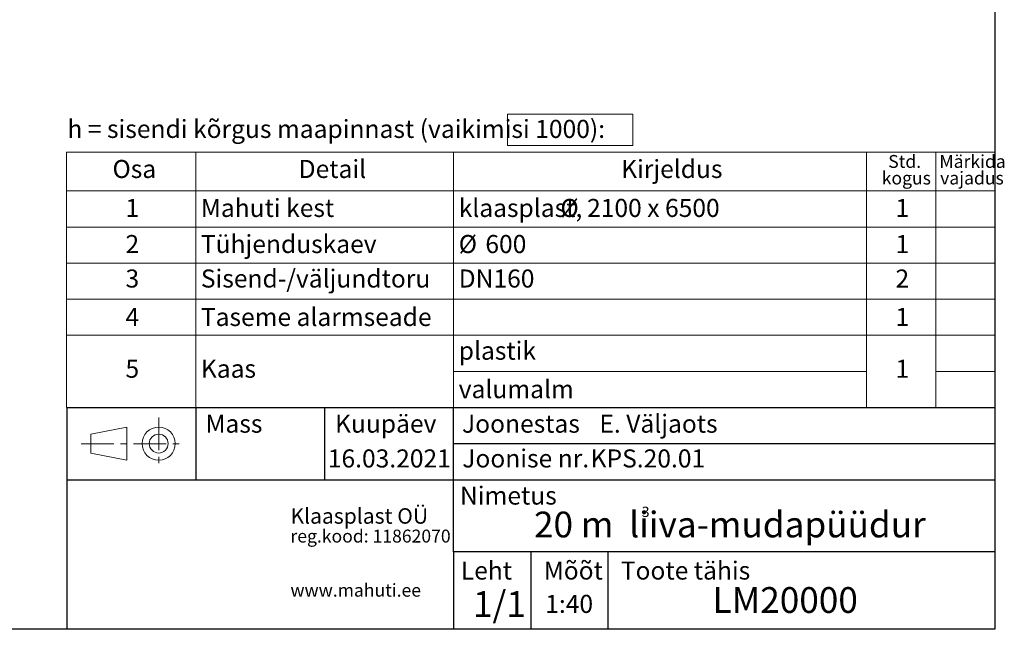
# Model space of a CAD drawing. Units: millimetres. Extents: x 8 to 413, y 5 to 290.
# Drawn here: x 222 to 413, y 5 to 124 of the extents above; entities that cross this region are included whole.
import ezdxf

# ---------------------------------------------------------------- set-up
doc = ezdxf.new("R2010")
doc.units = ezdxf.units.MM
doc.linetypes.add('CENTER', pattern=[10.16, 6.35, -1.27, 1.27, -1.27])
doc.styles.add('SLDTEXTSTYLE0', font='TXT', dxfattribs={"width": 0.605})

# ---------------------------------------------------------------- blocks, each defined once
blk = doc.blocks.new('SW_NOTE_0')
at = {"color": 0, "linetype": 'Continuous', "lineweight": 0, "attachment_point": 1, "style": 'SLDTEXTSTYLE0'}
for s, insert, char_height in [('Klaasplast OÜ', (0, 3.87), 3), ('reg.kood: 11862070', (0, -0.28), 2.5), ('www.mahuti.ee', (0, -10.78), 2.5)]:
    blk.add_mtext(s, dxfattribs=dict(at, insert=insert, char_height=char_height))
blk = doc.blocks.new('SW_TABLEANNOTATION_0')
at = {"color": 0, "linetype": 'Continuous', "lineweight": 0}
for p, q in [((0, 0), (0, -49.5)), ((180.04, 0), (0, 0)), ((25.06, 0), (25.06, -49.5)), ((75.07, 0), (75.07, -49.5)), ((155.19, 0), (155.19, -49.5)), ((168.58, 0), (168.58, -49.5)), ((180.04, -49.5), (180.04, 0)), ((0, -7.5), (180.04, -7.5)), ((0, -14.5), (180.04, -14.5)), ((0, -21.5), (180.04, -21.5)), ((0, -28.5), (180.04, -28.5)), ((0, -35.5), (180.04, -35.5)), ((75.07, -42.5), (155.19, -42.5)), ((168.58, -42.5), (180.04, -42.5)), ((0, -49.5), (180.04, -49.5))]:
    blk.add_line(p, q, dxfattribs=at)
at = {"color": 0, "linetype": 'Continuous', "lineweight": 0, "attachment_point": 1, "style": 'SLDTEXTSTYLE0'}
for s, insert, char_height in [('Osa', (8.92, -1.49), 3.5), ('Detail', (45.03, -1.49), 3.5), ('Kirjeldus', (107.57, -1.49), 3.5), ('Std.', (159.38, -0.53), 2.5), ('Märkida', (169.3, -0.53), 2.5), ('kogus', (158.12, -3.75), 2.5), ('vajadus', (169.45, -3.75), 2.5), ('1', (11.44, -9.05), 3.5), ('Mahuti kest', (26.06, -9.05), 3.5), ('klaasplast,', (76.07, -9.05), 3.5), ('%%c', (95.8, -9.05), 3.5), ('2100 x 6500', (100.97, -9.05), 3.5), ('1', (160.79, -9.05), 3.5), ('2', (11.44, -16.05), 3.5), ('Tühjenduskaev', (26.06, -16.05), 3.5), ('%%c', (76.07, -16.05), 3.5), ('600', (81.24, -16.05), 3.5), ('1', (160.79, -16.05), 3.5), ('3', (11.44, -22.74), 3.5), ('Sisend-/väljundtoru', (26.06, -22.74), 3.5), ('DN160', (76.07, -22.74), 3.5), ('2', (160.79, -22.74), 3.5), ('4', (11.44, -30.2), 3.5), ('Taseme alarmseade', (26.06, -30.2), 3.5), ('1', (160.79, -30.2), 3.5), ('plastik', (76.07, -36.74), 3.5), ('5', (11.44, -40.24), 3.5), ('Kaas', (26.06, -40.24), 3.5), ('1', (160.79, -40.24), 3.5), ('valumalm', (76.07, -44.2), 3.5)]:
    blk.add_mtext(s, dxfattribs=dict(at, insert=insert, char_height=char_height))

msp = doc.modelspace()

# ---------------------------------------------------------------- linework, layer by layer
at = {"color": 7, "linetype": 'Continuous', "lineweight": 30}
for p, q in [((411.130078, 290.301252), (411.130078, 5.363467)), ((306.171966, 34.363467), (306.171966, 48.363467)), ((321.171966, 20.363467), (321.171966, 5.363467)), ((336.171966, 5.363467), (336.171966, 20.363467)), ((411.130078, 5.363467), (7.59968, 5.363467))]:
    msp.add_line(p, q, dxfattribs=at)
at = {"color": 7, "linetype": 'Continuous', "lineweight": 0}
for p, q in [((316.634236, 105.262702), (340.967565, 105.262702)), ((316.634236, 105.262702), (316.634236, 99.17937)), ((340.967565, 105.262702), (340.967565, 99.17937)), ((316.634236, 99.17937), (340.967565, 99.17937)), ((235.837653, 43.207476), (242.775671, 44.599438)), ((242.775671, 44.599438), (242.775671, 38.156992)), ((235.837653, 39.548954), (235.837653, 43.207476)), ((242.775671, 38.156992), (235.837653, 39.548954)), ((306.171966, 20.363467), (321.171966, 20.363467)), ((396.171966, 20.363467), (381.171966, 20.363467))]:
    msp.add_line(p, q, dxfattribs=at)
at = {"color": 179, "linetype": 'Continuous', "lineweight": 30}
for p, q in [((231.171966, 48.363467), (411.171966, 48.363467)), ((231.171966, 48.363467), (231.171966, 5.363467)), ((256.171966, 48.363467), (256.171966, 34.363467)), ((281.162441, 48.363467), (281.162441, 34.362817)), ((411.130078, 41.36311), (306.171966, 41.36311)), ((231.171966, 34.363467), (411.171966, 34.363467)), ((306.171966, 20.363467), (306.171966, 34.363467)), ((306.171966, 20.363467), (306.171966, 5.363467)), ((411.171966, 20.363467), (306.171966, 20.363467))]:
    msp.add_line(p, q, dxfattribs=at)
at = {"color": 179, "linetype": 'CENTER', "lineweight": 0}
for p, q in [((248.970331, 46.452446), (248.970331, 36.376419)), ((233.917876, 41.36311), (253.834233, 41.36311))]:
    msp.add_line(p, q, dxfattribs=at)
at = {"color": 7, "linetype": 'Continuous', "lineweight": 15}
msp.add_line((321.171966, 5.363467), (336.171966, 5.363467), dxfattribs=at)
at = {"color": 7, "linetype": 'Continuous', "lineweight": 0}
for radius in [3.221223, 1.829261]:
    msp.add_circle((248.970331, 41.378215), radius, dxfattribs=at)

# ---------------------------------------------------------------- block references
for name, p in [('SW_TABLEANNOTATION_0', (231.094404, 97.897533)), ('SW_NOTE_0', (274.52809, 24.978107))]:
    msp.add_blockref(name, p, dxfattribs=at)

# ---------------------------------------------------------------- texts
at = {"color": 7, "linetype": 'Continuous', "lineweight": 0, "style": 'SLDTEXTSTYLE0'}
for s, insert, char_height, attachment_point in [('h = sisendi kõrgus maapinnast (vaikimisi 1000):', (231.265683, 104.1748), 3.5, 1), ('Mass', (258.049014, 46.998427), 3.5, 1), ('Kuupäev', (283.174112, 46.998427), 3.5, 1), ('Joonestas', (307.80277, 46.998427), 3.5, 1), ('E. Väljaots', (334.451233, 46.998427), 3.5, 1), ('16.03.2021', (293.704921, 40.256593), 3.5, 2), ('Joonise nr.', (307.85343, 40.256592), 3.5, 1), ('KPS.20.01', (343.857482, 40.256592), 3.5, 2), ('Nimetus', (307.411466, 33.055773), 3.5, 1), ('3', (342.65983, 29.149498), 2, 1), ('20 m  liiva-mudapüüdur', (359.755247, 28.19325), 5, 2), ('Leht', (307.569366, 18.513044), 3.5, 1), ('Mõõt', (323.665385, 18.513044), 3.5, 1), ('Toote tähis', (338.604087, 18.513044), 3.5, 1), ('LM20000', (370.495745, 13.54453), 5, 2), ('1/1', (309.942879, 12.770104), 5, 1), ('1:40', (328.58726, 12.044261), 3.5, 2)]:
    msp.add_mtext(s, dxfattribs=dict(at, insert=insert, char_height=char_height, attachment_point=attachment_point))

doc.saveas('drawing.dxf')
